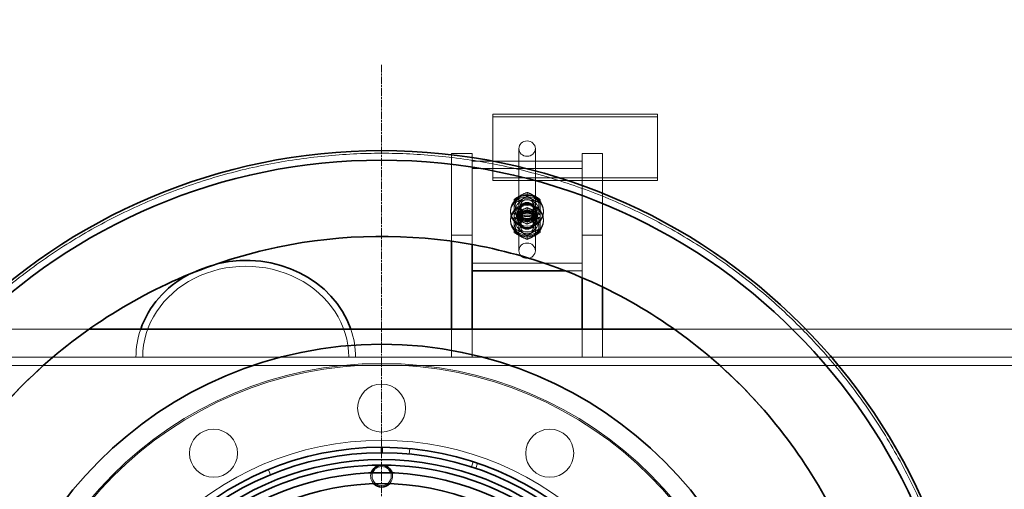
# Model space of a CAD drawing. Units: millimetres. Extents: x 252751 to 271252, y 158447 to 177608.
# Drawn here: x 262755 to 263473, y 167443 to 167785 of the extents above; entities that cross this region are included whole.
import ezdxf

# ---------------------------------------------------------------- set-up
doc = ezdxf.new("R2010")
doc.units = ezdxf.units.MM
doc.linetypes.add('CHAIN', pattern=[0.3543, 0.2362, -0.0295, 0.0591, -0.0295])
doc.linetypes.add('DASHED', pattern=[0])
doc.layers.get('DEFPOINTS').update_dxf_attribs({"color": 250})
doc.layers.add('Center Mark (ISO)', color=1, linetype='Continuous', lineweight=9, true_color=0xff0000)
for name, color, linetype, lineweight in [('Hidden (ISO)', 255, 'DASHED', 18), ('kote', 252, 'Continuous', 9), ('Visible (ISO)', 7, 'Continuous', 35)]:
    doc.layers.add(name, color=color, linetype=linetype, lineweight=lineweight)
doc.styles.get("Standard").update_dxf_attribs({"font": 'ISOCP.SHX'})
doc.styles.add('Styl textu40', font='arial.ttf')
doc.dimstyles.new('VARIABEL-ST', dxfattribs={"dimscale": 40, "dimtxt": 7, "dimasz": 2.5, "dimexe": 1, "dimexo": 1, "dimgap": 0.6, "dimtad": 1, "dimdsep": 46, "dimtxsty": 'Standard', "dimcen": 0, "dimclrd": 256, "dimclre": 256, "dimclrt": 5, "dimadec": 0, "dimazin": 0, "dimtp": 0.1, "dimtm": 0.1, "dimtfac": 0.71, "dimtdec": 3, "dimtmove": 0, "dimatfit": 3, "dimfxl": 1, "dimtzin": 0, "dimarcsym": 0})

# ---------------------------------------------------------------- blocks, each defined once
blk = doc.blocks.new('*D47')
at = {"layer": 'DEFPOINTS', "color": 0, "transparency": 16777216}
for p in [(267023.93, 169181.12), (253787.76, 167520.22), (267023.93, 167496.92)]:
    blk.add_point(p, dxfattribs=at)
at = {"layer": 'kote', "lineweight": -2, "transparency": 16777216}
for p, q in [((253787.76, 167560.22), (253787.76, 169221.12)), ((267023.93, 167536.92), (267023.93, 169221.12)), ((253887.76, 169181.12), (266923.93, 169181.12))]:
    blk.add_line(p, q, dxfattribs=at)
at = {"layer": 'kote', "transparency": 16777216}
for points in [[(253887.76, 169197.79), (253887.76, 169164.46), (253787.76, 169181.12)], [(266923.93, 169197.79), (266923.93, 169164.46), (267023.93, 169181.12)]]:
    blk.add_solid(points, dxfattribs=at)
at = {"layer": 'kote', "transparency": 16777216, "insert": (260197.42, 169307.31), "char_height": 100, "attachment_point": 1, "style": 'Styl textu40'}
blk.add_mtext('13236', dxfattribs=at)

msp = doc.modelspace()

# ---------------------------------------------------------------- linework, layer by layer
at = {"layer": 'Center Mark (ISO)', "color": 0, "linetype": 'CHAIN', "ltscale": 23.990969}
msp.add_line((263019.11, 167751.92), (263019.11, 166761.92), dxfattribs=at)
at = {"layer": 'Hidden (ISO)', "color": 0, "ltscale": 0.190278}
for p, q in [((263100.11, 167715.87), (263100.11, 167714.01)), ((263220.11, 167715.87), (263220.11, 167714.01))]:
    msp.add_line(p, q, dxfattribs=at)
at = {"layer": 'Hidden (ISO)', "color": 0, "ltscale": 4.568961}
for p, q in [((263100.11, 167715.87), (263220.11, 167715.87)), ((263220.11, 167714.01), (263100.11, 167714.01)), ((263220.11, 167669.44), (263100.11, 167669.44)), ((263100.11, 167667.59), (263220.11, 167667.59))]:
    msp.add_line(p, q, dxfattribs=at)
at = {"layer": 'Hidden (ISO)', "color": 0, "ltscale": 1.903676}
for p, q in [((263100.11, 167714.01), (263100.11, 167667.59)), ((263220.11, 167667.59), (263220.11, 167714.01))]:
    msp.add_line(p, q, dxfattribs=at)
at = {"layer": 'Hidden (ISO)', "color": 0, "ltscale": 0.571033}
for p, q in [((263070.11, 167687.36), (263085.11, 167687.36)), ((263165.11, 167687.36), (263180.11, 167687.36)), ((263085.11, 167676.22), (263085.11, 167681.79)), ((263165.11, 167676.22), (263165.11, 167681.79)), ((263118.11, 167639.08), (263118.11, 167644.65)), ((263132.11, 167639.08), (263132.11, 167644.65)), ((263070.11, 167627.93), (263085.11, 167627.93)), ((263165.11, 167627.93), (263180.11, 167627.93))]:
    msp.add_line(p, q, dxfattribs=at)
at = {"layer": 'Hidden (ISO)', "color": 0, "ltscale": 6.092701}
for p, q in [((263070.11, 167627.93), (263070.11, 167687.36)), ((263085.11, 167687.36), (263085.11, 167627.93)), ((263165.11, 167627.93), (263165.11, 167687.36)), ((263180.11, 167687.36), (263180.11, 167627.93))]:
    msp.add_line(p, q, dxfattribs=at)
at = {"layer": 'Hidden (ISO)', "color": 0, "ltscale": 7.615002}
for p, q in [((263119.11, 167690.8), (263119.11, 167616.52)), ((263131.11, 167690.8), (263131.11, 167616.52))]:
    msp.add_line(p, q, dxfattribs=at)
at = {"layer": 'Hidden (ISO)', "color": 0, "ltscale": 3.045941}
for p, q in [((263085.11, 167681.79), (263165.11, 167681.79)), ((263165.11, 167676.22), (263085.11, 167676.22)), ((263165.11, 167607.51), (263085.11, 167607.51))]:
    msp.add_line(p, q, dxfattribs=at)
at = {"layer": 'Hidden (ISO)', "color": 0, "ltscale": 0.276471}
for p, q in [((263125.11, 167658.97), (263125.11, 167656.27)), ((263115.61, 167653.88), (263115.61, 167651.18)), ((263134.61, 167653.88), (263134.61, 167651.18)), ((263115.61, 167642.74), (263115.61, 167640.04)), ((263125.11, 167647.83), (263125.11, 167645.13)), ((263134.61, 167642.74), (263134.61, 167640.04)), ((263125.11, 167638.6), (263125.11, 167635.9)), ((263125.11, 167627.46), (263125.11, 167624.76))]:
    msp.add_line(p, q, dxfattribs=at)
at = {"layer": 'Hidden (ISO)', "color": 0, "ltscale": 0.095089}
for p, q in [((263113.11, 167645.58), (263113.11, 167644.65)), ((263118.61, 167645.58), (263118.61, 167644.65)), ((263131.61, 167645.58), (263131.61, 167644.65)), ((263137.11, 167645.58), (263137.11, 167644.65)), ((263113.11, 167639.08), (263113.11, 167638.15)), ((263118.61, 167639.08), (263118.61, 167638.15)), ((263131.61, 167639.08), (263131.61, 167638.15)), ((263137.11, 167639.08), (263137.11, 167638.15))]:
    msp.add_line(p, q, dxfattribs=at)
at = {"layer": 'Hidden (ISO)', "color": 0, "ltscale": 0.33901}
for p, q in [((263120.06, 167649.09), (263120.06, 167645.78)), ((263130.17, 167649.09), (263130.17, 167645.78)), ((263120.06, 167637.95), (263120.06, 167634.64)), ((263130.17, 167637.95), (263130.17, 167634.64))]:
    msp.add_line(p, q, dxfattribs=at)
at = {"layer": 'Hidden (ISO)', "color": 0, "ltscale": 0.172845}
msp.add_line((263070.11, 167623.39), (263070.11, 167627.93), dxfattribs=at)
at = {"layer": 'Hidden (ISO)', "color": 0, "ltscale": 0.264316}
msp.add_line((263085.11, 167627.93), (263085.11, 167620.99), dxfattribs=at)
at = {"layer": 'Hidden (ISO)', "color": 0, "ltscale": 1.181534}
msp.add_line((263165.11, 167596.9), (263165.11, 167627.93), dxfattribs=at)
at = {"layer": 'Hidden (ISO)', "color": 0, "ltscale": 1.442022}
msp.add_line((263180.11, 167627.93), (263180.11, 167590.06), dxfattribs=at)
at = {"layer": 'Hidden (ISO)', "color": 0, "ltscale": 0.470131}
msp.add_line((263152.76, 167601.94), (263165.11, 167601.94), dxfattribs=at)
at = {"layer": 'Hidden (ISO)', "color": 0, "ltscale": 5.975525}
msp.add_line((262649.11, 167559.42), (262806.06, 167559.42), dxfattribs=at)
at = {"layer": 'Hidden (ISO)', "color": 0, "ltscale": 0.780448}
for p, q in [((263070.11, 167538.92), (263070.11, 167559.42)), ((263085.11, 167559.42), (263085.11, 167538.92)), ((263165.11, 167538.92), (263165.11, 167559.42)), ((263180.11, 167559.42), (263180.11, 167538.92))]:
    msp.add_line(p, q, dxfattribs=at)
at = {"layer": 'Hidden (ISO)', "color": 0, "ltscale": 13.034482}
msp.add_line((263232.17, 167559.42), (263906.06, 167559.42), dxfattribs=at)
at = {"layer": 'Hidden (ISO)', "color": 0, "ltscale": 13.189258}
for p, q in [((264449.11, 167538.92), (262676.21, 167538.92)), ((262676.21, 167532.92), (264449.11, 167532.92))]:
    msp.add_line(p, q, dxfattribs=at)
at = {"layer": 'Hidden (ISO)', "color": 0, "ltscale": 0.152202}
for p, q in [((263039.29, 167468.46), (263039.67, 167472.45)), ((262936.6, 167457.08), (262938.12, 167453.38)), ((263084.53, 167459.1), (263085.76, 167462.91)), ((263088.95, 167461.85), (263087.66, 167458.06))]:
    msp.add_line(p, q, dxfattribs=at)
at = {"layer": 'Hidden (ISO)', "color": 0, "ltscale": 12.971165}
msp.add_circle((263019.11, 167256.92), 277.5, dxfattribs=at)
at = {"layer": 'Hidden (ISO)', "color": 0, "ltscale": 12.924421}
msp.add_circle((263019.11, 167256.92), 276.5, dxfattribs=at)
at = {"layer": 'Hidden (ISO)', "color": 0, "ltscale": 4.186521}
for centre in [(263019.11, 167501.92), (262896.61, 167469.1), (263141.61, 167469.1)]:
    msp.add_circle(centre, 17.5, dxfattribs=at)
at = {"layer": 'Hidden (ISO)', "color": 0, "ltscale": 13.459628}
msp.add_circle((263019.11, 167256.92), 221.5, dxfattribs=at)
at = {"layer": 'Hidden (ISO)', "color": 0, "ltscale": 1.674549}
msp.add_circle((263019.11, 167452.42), 7, dxfattribs=at)
at = {"layer": 'Hidden (ISO)', "color": 0, "ltscale": 0.003836}
msp.add_arc((263019.11, 167256.92), 203.5, 89.98545, 90.01455, dxfattribs=at)
at = {"layer": 'Hidden (ISO)', "color": 0, "ltscale": 0.326268}
for start, end in [(162.90056, 224.28889), (315.71111, 17.09944)]:
    msp.add_arc((263019.11, 167452.42), 8, start, end, dxfattribs=at)
at = {"layer": 'Hidden (ISO)', "color": 0, "ltscale": 1.435313}
for centre, major_axis in [((263125.11, 167690.8), (6, 0)), ((263125.11, 167616.52), (-6, 0))]:
    msp.add_ellipse(centre, major_axis=major_axis, ratio=0.928481, dxfattribs=at)
at = {"layer": 'Hidden (ISO)', "color": 0, "ltscale": 2.057325}
for centre in [(263125.11, 167649.29), (263125.11, 167645.58), (263125.11, 167638.15), (263125.11, 167634.44)]:
    msp.add_ellipse(centre, major_axis=(-8.6, 0), ratio=0.928481, dxfattribs=at)
at = {"layer": 'Hidden (ISO)', "color": 0, "ltscale": 2.870726}
for centre in [(263125.11, 167645.58), (263125.11, 167644.65), (263125.11, 167639.08), (263125.11, 167638.15)]:
    msp.add_ellipse(centre, major_axis=(-12, 0), ratio=0.928481, dxfattribs=at)
at = {"layer": 'Hidden (ISO)', "color": 0, "ltscale": 1.674549}
for centre in [(263125.11, 167644.65), (263125.11, 167639.08)]:
    msp.add_ellipse(centre, major_axis=(-7, 0), ratio=0.928481, dxfattribs=at)
at = {"layer": 'Hidden (ISO)', "color": 0, "ltscale": 1.554931}
for centre in [(263125.11, 167645.58), (263125.11, 167644.65), (263125.11, 167639.08), (263125.11, 167638.15)]:
    msp.add_ellipse(centre, major_axis=(-6.5, 0), ratio=0.928481, dxfattribs=at)
at = {"layer": 'Hidden (ISO)', "color": 0, "ltscale": 1.435364}
for centre in [(263125.11, 167649.29), (263125.11, 167645.58), (263125.11, 167638.15), (263125.11, 167634.44)]:
    msp.add_ellipse(centre, major_axis=(-6, 0), ratio=0.928481, dxfattribs=at)
at = {"layer": 'Hidden (ISO)', "color": 0, "ltscale": 1.208757}
for centre in [(263125.11, 167649.09), (263125.11, 167645.78), (263125.11, 167637.95), (263125.11, 167634.64)]:
    msp.add_ellipse(centre, major_axis=(-5.05, 0), ratio=0.928481, dxfattribs=at)
at = {"layer": 'Hidden (ISO)', "color": 0, "ltscale": 0.914621}
msp.add_ellipse((262920.11, 167538.92), major_axis=(80, 0), ratio=0.882353, start_param=1.822884, end_param=2.123183, dxfattribs=at)
at = {"layer": 'Hidden (ISO)', "color": 0, "ltscale": 11.408782}
msp.add_ellipse((262920.11, 167538.92), major_axis=(75.1, 0), ratio=0.882353, start_param=0, end_param=3.141593, dxfattribs=at)
at = {"layer": 'Hidden (ISO)', "color": 0, "ltscale": 0.897453}
for major_axis, start_param, end_param in [((-80, 0), 5.988523, 6.283185), ((80, 0), 0, 0.294662)]:
    msp.add_ellipse((262920.11, 167538.92), major_axis=major_axis, ratio=0.882353, start_param=start_param, end_param=end_param, dxfattribs=at)
at = {"layer": 'Hidden (ISO)', "color": 0, "ltscale": 13.191692}
msp.add_open_spline([(262588.61, 167256.92), (262588.61, 167270.57), (262589.27, 167284.42), (262591.96, 167312.29), (262594, 167326.3), (262599.51, 167354.22), (262602.98, 167368.12), (262611.3, 167395.56), (262616.15, 167409.1), (262627.17, 167435.58), (262633.35, 167448.54), (262646.88, 167473.67), (262654.25, 167485.84), (262670.01, 167509.23), (262678.41, 167520.44), (262696.01, 167541.75), (262705.22, 167551.85), (262724.2, 167570.82), (262734.3, 167580.03), (262755.61, 167597.64), (262766.83, 167606.04), (262790.21, 167621.79), (262802.38, 167629.16), (262827.51, 167642.69), (262840.46, 167648.86), (262866.93, 167659.88), (262880.47, 167664.74), (262907.9, 167673.06), (262921.8, 167676.52), (262949.71, 167682.03), (262963.73, 167684.07), (262991.6, 167686.77), (263005.46, 167687.42), (263019.11, 167687.42), (263032.77, 167687.42), (263046.63, 167686.77), (263074.5, 167684.07), (263088.52, 167682.03), (263116.43, 167676.52), (263130.33, 167673.06), (263157.76, 167664.74), (263171.3, 167659.88), (263197.77, 167648.86), (263210.72, 167642.69), (263235.85, 167629.16), (263248.02, 167621.79), (263271.4, 167606.04), (263282.62, 167597.64), (263303.93, 167580.03), (263314.03, 167570.82), (263333.01, 167551.85), (263342.22, 167541.75), (263359.82, 167520.44), (263368.22, 167509.23), (263383.98, 167485.84), (263391.34, 167473.67), (263404.88, 167448.54), (263411.06, 167435.58), (263422.08, 167409.1), (263426.93, 167395.56), (263435.25, 167368.12), (263438.72, 167354.22), (263444.23, 167326.3), (263446.27, 167312.29), (263448.96, 167284.42), (263449.61, 167270.57), (263449.61, 167256.92)], degree=3, knots=[196.507176, 196.507176, 196.507176, 196.507176, 200.599778, 200.599778, 204.69238, 204.69238, 208.784982, 208.784982, 212.877584, 212.877584, 216.970187, 216.970187, 221.062789, 221.062789, 225.155391, 225.155391, 229.247993, 229.247993, 233.34319, 233.34319, 237.438387, 237.438387, 241.533584, 241.533584, 245.62878, 245.62878, 249.723977, 249.723977, 253.819174, 253.819174, 257.914371, 257.914371, 262.009568, 262.009568, 262.009568, 266.104764, 266.104764, 270.199961, 270.199961, 274.295158, 274.295158, 278.390355, 278.390355, 282.485551, 282.485551, 286.580748, 286.580748, 290.675945, 290.675945, 294.771142, 294.771142, 298.863744, 298.863744, 302.956346, 302.956346, 307.048948, 307.048948, 311.141551, 311.141551, 315.234153, 315.234153, 319.326755, 319.326755, 323.419357, 323.419357, 327.511959, 327.511959, 327.511959, 327.511959], dxfattribs=at)
at = {"layer": 'Hidden (ISO)', "color": 0, "ltscale": 0.42399}
for points in [[(263125.11, 167658.97), (263120.36, 167657.01), (263115.61, 167653.88)], [(263134.61, 167653.88), (263129.86, 167657.01), (263125.11, 167658.97)], [(263115.61, 167651.18), (263120.36, 167653.14), (263125.11, 167656.27)], [(263125.11, 167656.27), (263129.86, 167653.14), (263134.61, 167651.18)], [(263125.11, 167647.83), (263120.36, 167645.87), (263115.61, 167642.74)], [(263115.61, 167640.04), (263120.36, 167642), (263125.11, 167645.13)], [(263115.61, 167643.69), (263120.36, 167641.74), (263125.11, 167638.6)], [(263134.61, 167642.74), (263129.86, 167645.87), (263125.11, 167647.83)], [(263125.11, 167645.13), (263129.86, 167642), (263134.61, 167640.04)], [(263125.11, 167638.6), (263129.86, 167641.74), (263134.61, 167643.69)], [(263125.11, 167635.9), (263120.36, 167637.86), (263115.61, 167641)], [(263115.61, 167629.85), (263115.61, 167634.36), (263115.61, 167640.04)], [(263134.61, 167641), (263129.86, 167637.86), (263125.11, 167635.9)], [(263134.61, 167640.04), (263134.61, 167634.36), (263134.61, 167629.85)], [(263115.61, 167632.55), (263120.36, 167630.59), (263125.11, 167627.46)], [(263125.11, 167624.76), (263120.36, 167626.72), (263115.61, 167629.85)], [(263125.11, 167627.46), (263129.86, 167630.59), (263134.61, 167632.55)], [(263134.61, 167629.85), (263129.86, 167626.72), (263125.11, 167624.76)]]:
    msp.add_rational_spline(points, [1, 1.15470053838, 1], degree=2, dxfattribs=at)
at = {"layer": 'Hidden (ISO)', "color": 0, "ltscale": 0.342516}
for points, weights in [([(263115.61, 167642.74), (263115.61, 167646.38), (263115.61, 167651.18)], [1.04477644662, 1.12754582621, 1]), ([(263134.61, 167651.18), (263134.61, 167646.38), (263134.61, 167642.74)], [1, 1.12754582621, 1.04477644662])]:
    msp.add_rational_spline(points, weights, degree=2, dxfattribs=at)
at = {"layer": 'Hidden (ISO)', "color": 0, "ltscale": 13.225507}
msp.add_open_spline([(262961.16, 166891.49), (262988.1, 166887.22), (263015.44, 166885.94), (263069.88, 166889.41), (263096.83, 166894.15), (263169.25, 166915.34), (263212.41, 166937.77), (263287.7, 166997.91), (263319.1, 167035.05), (263365.92, 167119.27), (263380.88, 167165.55), (263392.21, 167261.24), (263388.48, 167309.74), (263362.64, 167402.57), (263340.78, 167446.01), (263281.63, 167522.08), (263244.91, 167553.98), (263161.3, 167601.89), (263115.22, 167617.46), (263019.69, 167630.05), (262971.15, 167626.95), (262877.99, 167602.33), (262834.26, 167581.04), (262757.42, 167522.89), (262725.05, 167486.59), (262676.04, 167403.63), (262659.87, 167357.76), (262646.03, 167262.4), (262648.49, 167213.82), (262671.89, 167120.35), (262692.6, 167076.34), (262749.74, 166998.75), (262785.61, 166965.9), (262867.92, 166915.81), (262913.58, 166899.04), (262961.16, 166891.49)], degree=3, knots=[-233.174972, -233.174972, -233.174972, -233.174972, -224.991328, -224.991328, -216.807684, -216.807684, -202.35384, -202.35384, -187.899997, -187.899997, -173.446155, -173.446155, -158.992312, -158.992312, -144.538469, -144.538469, -130.084625, -130.084625, -115.63078, -115.63078, -101.176933, -101.176933, -86.723086, -86.723086, -72.269238, -72.269238, -57.815389, -57.815389, -43.361541, -43.361541, -28.907693, -28.907693, -14.453846, -14.453846, 0, 0, 0, 0], dxfattribs=at)
at = {"layer": 'Visible (ISO)', "color": 0}
for p, q in [((263070.11, 167559.42), (263070.11, 167623.39)), ((263085.11, 167620.99), (263085.11, 167559.42)), ((263085.11, 167601.94), (263152.76, 167601.94)), ((263165.11, 167559.42), (263165.11, 167596.9)), ((263180.11, 167590.06), (263180.11, 167559.42)), ((262806.06, 167559.42), (263232.17, 167559.42)), ((263019.11, 167473.42), (263019.11, 167469.42)), ((263019.49, 167473.42), (263019.49, 167469.42))]:
    msp.add_line(p, q, dxfattribs=at)
for radius in [432.4, 425.5, 291.5]:
    msp.add_circle((263019.11, 167256.92), radius, dxfattribs=at)
for centre, radius, start, end in [((263019.11, 167256.92), 216.5, 90, 89.9), ((263019.11, 167256.92), 216.5, 89.9, 90), ((263019.11, 167256.92), 212.5, 90, 89.9), ((263019.11, 167256.92), 207.5, 5.53107, 174.46893), ((263019.11, 167256.92), 203.5, 90.01455, 149.98545), ((263019.11, 167452.42), 8, 17.09944, 162.90056), ((263019.11, 167256.92), 203.5, 30.01455, 89.98545), ((263019.11, 167256.92), 198, 5.79734, 174.20266), ((263019.11, 167256.92), 190, 6.04233, 173.95767), ((263019.11, 167452.42), 8, 224.28889, 315.71111)]:
    msp.add_arc(centre, radius, start, end, dxfattribs=at)
for major_axis, start_param, end_param in [((80, 0), 0.294662, 1.822884), ((-80, 0), 5.264775, 5.988523)]:
    msp.add_ellipse((262920.11, 167538.92), major_axis=major_axis, ratio=0.882353, start_param=start_param, end_param=end_param, dxfattribs=at)
msp.add_open_spline([(262961.16, 166891.49), (262934.22, 166895.76), (262907.83, 166903), (262857.13, 166923.15), (262832.97, 166936), (262770.66, 166978.55), (262736.56, 167013.23), (262683.58, 167093.72), (262665.2, 167138.75), (262646.74, 167233.33), (262646.83, 167281.96), (262665.66, 167376.47), (262684.21, 167421.43), (262737.51, 167501.7), (262771.74, 167536.26), (262851.52, 167590.29), (262896.31, 167609.26), (262990.63, 167628.96), (263039.27, 167629.5), (263134.01, 167611.92), (263179.21, 167593.96), (263260.18, 167541.72), (263295.18, 167507.94), (263350.25, 167428.88), (263369.81, 167384.34), (263390.74, 167290.29), (263391.93, 167241.66), (263375.59, 167146.7), (263358.22, 167101.27), (263307.05, 167019.62), (263273.74, 166984.18), (263195.4, 166928.07), (263151.12, 166907.93), (263057.35, 166885.76), (263008.75, 166883.94), (262961.16, 166891.49)], degree=3, knots=[-233.174972, -233.174972, -233.174972, -233.174972, -224.991328, -224.991328, -216.807684, -216.807684, -202.35384, -202.35384, -187.899997, -187.899997, -173.446155, -173.446155, -158.992312, -158.992312, -144.538469, -144.538469, -130.084625, -130.084625, -115.630779, -115.630779, -101.176933, -101.176933, -86.723086, -86.723086, -72.269238, -72.269238, -57.815389, -57.815389, -43.361541, -43.361541, -28.907693, -28.907693, -14.453846, -14.453846, 0, 0, 0, 0], dxfattribs=at)

# ---------------------------------------------------------------- dimensions: what is measured, and where the dimension line sits
at = {"layer": 'kote'}
dim = msp.add_linear_dim(base=(267023.93, 169181.12), p1=(253787.76, 167520.22), p2=(267023.93, 167496.92), angle=180, dimstyle='VARIABEL-ST', override={"dimtxt": 2.5, "dimtoh": 1, "dimdec": 0, "dimpost": '<>', "dimtxsty": 'Styl textu40', "dimclrt": 256, "dimtofl": 0, "dimatfit": 0}, dxfattribs=at)
dim.commit()
dim.dimension.update_dxf_attribs({"geometry": '*D47', "text_midpoint": (260380.84, 169181.12), "dimtype": 160})

doc.saveas('drawing.dxf')
